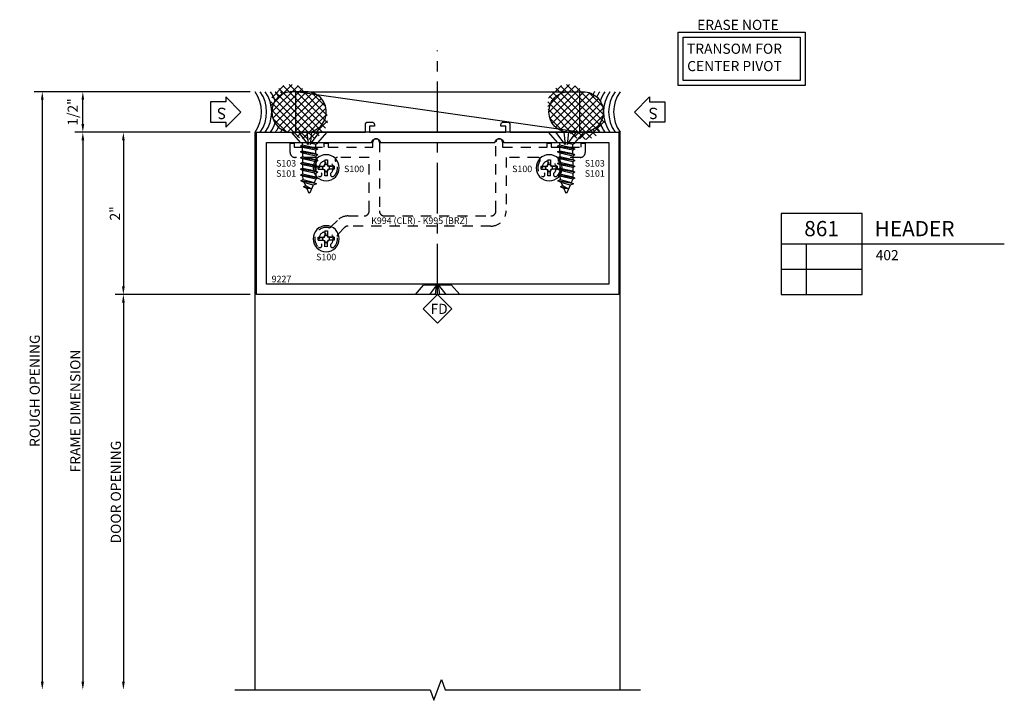
# Model space of a CAD drawing. Units: inches. Extents: x -9.7 to 8.8, y -10.5 to 20.
# Drawn here: x -4.9 to 7.3, y 11.6 to 20 of the extents above; entities that cross this region are included whole.
import ezdxf
from ezdxf.enums import TextEntityAlignment as Align

# ---------------------------------------------------------------- set-up
doc = ezdxf.new("R2010")
doc.units = ezdxf.units.IN
doc.header["$LTSCALE"] = 0.5
doc.header["$MEASUREMENT"] = 0
doc.linetypes.add('s402d861$0$CENTER', pattern=[2, 1.25, -0.25, 0.25, -0.25])
doc.linetypes.add('s402d861$0$HIDDEN', pattern=[0.375, 0.25, -0.125])
for name, color, linetype in [('EFCO_Die', 7, 'Continuous'), ('s402d861$0$EFCO_0', 7, 'Continuous'), ('s402d861$0$EFCO_BackerRod', 3, 'Continuous'), ('s402d861$0$EFCO_BackerRod_Hatch', 9, 'Continuous'), ('s402d861$0$EFCO_Detail_BreakLines', 1, 'Continuous'), ('s402d861$0$EFCO_Detail_Dim', 1, 'Continuous'), ('s402d861$0$EFCO_Detail_Shims', 5, 'Continuous'), ('s402d861$0$EFCO_Detail_Symbols', 5, 'Continuous'), ('s402d861$0$EFCO_Detail_Symbols_Text', 3, 'Continuous'), ('s402d861$0$EFCO_Die', 7, 'Continuous'), ('s402d861$0$EFCO_Die_BackGround', 9, 'Continuous'), ('s402d861$0$EFCO_Die_Notes', 3, 'Continuous'), ('s402d861$0$EFCO_Die_Text', 6, 'Continuous'), ('s402d861$0$EFCO_Fasteners', 3, 'Continuous'), ('s402d861$0$EFCO_Fasteners_Text', 1, 'Continuous'), ('s402d861$0$EFCO_LT_Center', 1, 's402d861$0$CENTER'), ('s402d861$0$EFCO_Silicone', 8, 'Continuous')]:
    doc.layers.add(name, color=color, linetype=linetype)
doc.styles.add('s402d861$0$ROMANS', font='romans.shx')
doc.styles.add('s402d861$0$SIMPLEX', font='SIMPLEX')
doc.styles.add('s402d861$0$STANDARD', font='simplex.shx')
doc.dimstyles.new('s402d861$0$STD1', dxfattribs={"dimtxt": 0.125, "dimasz": 0.1, "dimexe": 0.1, "dimexo": 0.0625, "dimgap": 0.03, "dimtad": 1, "dimdec": 5, "dimzin": 4, "dimdsep": 46, "dimlunit": 5, "dimtxsty": 's402d861$0$ROMANS', "dimcen": 0.09, "dimclrd": 1, "dimclre": 1, "dimclrt": 3, "dimazin": 0, "dimtfac": 1, "dimtdec": 5, "dimtmove": 0, "dimatfit": 3, "dimfxl": 0, "dimfrac": 2, "dimtolj": 1, "dimtzin": 0, "dimarcsym": 0})

# ---------------------------------------------------------------- blocks, each defined once
blk = doc.blocks.new('*D11')
at = {"layer": 's402d861$0$EFCO_Detail_Dim', "color": 1, "lineweight": -2, "transparency": 16777216}
for p, q in [((-0.063, -2), (-1.725, -2)), ((-1.625, -2.1), (-1.625, -6.775))]:
    blk.add_line(p, q, dxfattribs=at)
at = {"layer": 's402d861$0$EFCO_Detail_Dim', "color": 1, "transparency": 16777216}
for points in [[(-1.642, -2.1), (-1.608, -2.1), (-1.625, -2)], [(-1.642, -6.775), (-1.608, -6.775), (-1.625, -6.875)]]:
    blk.add_solid(points, dxfattribs=at)
at = {"layer": 's402d861$0$EFCO_Detail_Dim', "color": 3, "transparency": 16777216, "insert": (-1.718, -4.437), "char_height": 0.125, "attachment_point": 5, "rotation": 90, "style": 's402d861$0$ROMANS'}
blk.add_mtext('\\A1;DOOR OPENING', dxfattribs=at)
blk = doc.blocks.new('*D9')
at = {"layer": 's402d861$0$EFCO_Detail_Dim', "color": 1, "lineweight": -2, "transparency": 16777216}
for p, q in [((-0.063, 0.5), (-2.725, 0.5)), ((-2.625, 0.4), (-2.625, -6.775))]:
    blk.add_line(p, q, dxfattribs=at)
at = {"layer": 's402d861$0$EFCO_Detail_Dim', "color": 1, "transparency": 16777216}
for points in [[(-2.642, 0.4), (-2.608, 0.4), (-2.625, 0.5)], [(-2.642, -6.775), (-2.608, -6.775), (-2.625, -6.875)]]:
    blk.add_solid(points, dxfattribs=at)
at = {"layer": 's402d861$0$EFCO_Detail_Dim', "color": 3, "transparency": 16777216, "insert": (-2.718, -3.187), "char_height": 0.125, "attachment_point": 5, "rotation": 90, "style": 's402d861$0$ROMANS'}
blk.add_mtext('\\A1;ROUGH OPENING', dxfattribs=at)
blk = doc.blocks.new('*D12')
at = {"layer": 's402d861$0$EFCO_Detail_Dim', "color": 1, "lineweight": -2, "transparency": 16777216}
for p, q in [((-0.063, 0), (-2.225, 0)), ((-2.125, -0.1), (-2.125, -6.775))]:
    blk.add_line(p, q, dxfattribs=at)
at = {"layer": 's402d861$0$EFCO_Detail_Dim', "color": 1, "transparency": 16777216}
for points in [[(-2.142, -0.1), (-2.108, -0.1), (-2.125, 0)], [(-2.142, -6.775), (-2.108, -6.775), (-2.125, -6.875)]]:
    blk.add_solid(points, dxfattribs=at)
at = {"layer": 's402d861$0$EFCO_Detail_Dim', "color": 3, "transparency": 16777216, "insert": (-2.218, -3.437), "char_height": 0.125, "attachment_point": 5, "rotation": 90, "style": 's402d861$0$ROMANS'}
blk.add_mtext('\\A1;FRAME DIMENSION', dxfattribs=at)
blk = doc.blocks.new('s402d861$0$S401NOTE23')
at = {"layer": 's402d861$0$EFCO_Detail_Symbols'}
for points in [[(-0.849, 0.811), (0.719, 0.811), (0.719, 0.153), (-0.849, 0.153)], [(-0.787, 0.749), (0.656, 0.749), (0.656, 0.215), (-0.787, 0.215)]]:
    blk.add_lwpolyline(points, close=True, dxfattribs=at)
at = {"layer": 's402d861$0$EFCO_Detail_Symbols', "style": 's402d861$0$SIMPLEX'}
blk.add_text('ERASE NOTE', height=0.125, dxfattribs=at).set_placement((-0.614, 0.838))
at = {"layer": 's402d861$0$EFCO_Die_Notes', "style": 's402d861$0$SIMPLEX'}
for s, p in [('TRANSOM FOR', (-0.739, 0.544)), ('CENTER PIVOT', (-0.737, 0.33))]:
    blk.add_text(s, height=0.125, dxfattribs=at).set_placement(p)
blk = doc.blocks.new('*D10')
at = {"layer": 's402d861$0$EFCO_Detail_Dim', "color": 1, "lineweight": -2, "transparency": 16777216}
for p, q in [((-0.063, 0.5), (-2.225, 0.5)), ((-2.125, 0.1), (-2.125, 0.4)), ((-0.063, 0), (-2.225, 0))]:
    blk.add_line(p, q, dxfattribs=at)
at = {"layer": 's402d861$0$EFCO_Detail_Dim', "color": 1, "transparency": 16777216}
for points in [[(-2.142, 0.4), (-2.108, 0.4), (-2.125, 0.5)], [(-2.142, 0.1), (-2.108, 0.1), (-2.125, 0)]]:
    blk.add_solid(points, dxfattribs=at)
at = {"layer": 's402d861$0$EFCO_Detail_Dim', "color": 3, "transparency": 16777216, "insert": (-2.25, 0.25), "char_height": 0.125, "attachment_point": 5, "rotation": 90, "style": 's402d861$0$ROMANS'}
blk.add_mtext('\\A1;1/2"', dxfattribs=at)
blk = doc.blocks.new('*D13')
at = {"layer": 's402d861$0$EFCO_Detail_Dim', "color": 1, "lineweight": -2, "transparency": 16777216}
for p, q in [((-0.063, 0), (-1.725, 0)), ((-1.625, -0.1), (-1.625, -1.9)), ((-0.063, -2), (-1.725, -2))]:
    blk.add_line(p, q, dxfattribs=at)
at = {"layer": 's402d861$0$EFCO_Detail_Dim', "color": 1, "transparency": 16777216}
for points in [[(-1.642, -0.1), (-1.608, -0.1), (-1.625, 0)], [(-1.642, -1.9), (-1.608, -1.9), (-1.625, -2)]]:
    blk.add_solid(points, dxfattribs=at)
at = {"layer": 's402d861$0$EFCO_Detail_Dim', "color": 3, "transparency": 16777216, "insert": (-1.729, -1), "char_height": 0.125, "attachment_point": 5, "rotation": 90, "style": 's402d861$0$ROMANS'}
blk.add_mtext('\\A1;2"', dxfattribs=at)
blk = doc.blocks.new('s402d861$0$Callout')
at = {"layer": 's402d861$0$EFCO_Detail_Symbols'}
for p, q in [((0, 0), (0, -1)), ((1, 0), (0, 0)), ((1, -1), (1, 0)), ((0, -0.375), (1, -0.375)), ((0.313, -1), (0.313, -0.375)), ((1, -0.375), (2.753, -0.375)), ((0, -0.688), (1, -0.688)), ((0, -1), (1, -1))]:
    blk.add_line(p, q, dxfattribs=at)
at = {"layer": 's402d861$0$EFCO_Detail_Symbols_Text', "style": 's402d861$0$STANDARD'}
for tag, height, p in [('DETAIL', 0.188, (0.5, -0.188)), ('SIM.', 0.125, (-0.24, -0.531)), ('REF.', 0.125, (0.156, -0.531)), ('REF.', 0.125, (0.657, -0.531)), ('SIM.', 0.125, (-0.24, -0.844)), ('REF.', 0.125, (0.156, -0.844)), ('REF.', 0.125, (0.657, -0.844))]:
    blk.add_attdef(tag, text='', height=height, dxfattribs=at).set_placement(p, align=Align.MIDDLE_CENTER)
for tag, height, p in [('DES.', 0.188, (1.155, -0.188)), ('SERIES', 0.125, (1.167, -0.515))]:
    blk.add_attdef(tag, text='', height=height, dxfattribs=at).set_placement(p, align=Align.MIDDLE_LEFT)
for p in [(1.167, -0.772), (1.167, -0.965)]:
    blk.add_attdef('MISC.', p, '', height=0.125, dxfattribs=at)
blk = doc.blocks.new('s402d861$0$9227')
at = {"layer": 's402d861$0$EFCO_Die', "linetype": 'Continuous'}
for points in [[(1.394, 2), (3.076, 2), (3.076, 2.075), (3.014, 2.075), (3.014, 2.094, -0.414214), (3.045, 2.125), (3.095, 2.125, -0.414214), (3.126, 2.094), (3.126, 2), (4.469, 2), (4.469, 0), (0, 0), (0, 2), (1.344, 2), (1.344, 2.094, -0.414214), (1.375, 2.125), (1.425, 2.125, -0.414214), (1.456, 2.094), (1.456, 2.075), (1.394, 2.075)], [(4.344, 0.125), (0.125, 0.125), (0.125, 1.875), (1.421, 1.875), (1.433, 1.895, -0.57735), (1.519, 1.895), (1.531, 1.875), (2.939, 1.875), (2.951, 1.895, -0.57735), (3.037, 1.895), (3.049, 1.875), (4.344, 1.875)]]:
    blk.add_lwpolyline(points, format="xyb", close=True, dxfattribs=at)
at = {"layer": 's402d861$0$EFCO_Die_Text', "ltscale": 0.5, "style": 's402d861$0$SIMPLEX', "flags": 8}
blk.add_attdef('DIENO', text='', height=0.08, dxfattribs=at).set_placement((0.309, 0.191), align=Align.MIDDLE_CENTER)
blk = doc.blocks.new('*U21')
at = {"layer": 's402d861$0$EFCO_Detail_Shims'}
blk.add_lwpolyline([(0, 0), (3.5, 0), (3.5, -0.5), (0, -0.5)], close=True, dxfattribs=at)
blk.add_lwpolyline([(0, 0), (3.5, -0.5)], dxfattribs=at)
blk = doc.blocks.new('*U17')
at = {"layer": 's402d861$0$EFCO_BackerRod_Hatch'}
h = blk.add_hatch(dxfattribs=at)
h.set_pattern_fill('ANSI37', color=256, scale=0.5, style=0)
h.paths.add_polyline_path([(4.905, 0.824, 0.850378), (5.327, 1.072, 0.418984), (5.079, 1.324, 0.850378), (4.657, 1.076, 0.418984)])
at = {"layer": 's402d861$0$EFCO_BackerRod'}
blk.add_lwpolyline([(4.657, 1.072), (4.657, 1.076, -0.414214), (4.905, 1.324), (5.079, 1.324, -0.414214), (5.327, 1.076), (5.327, 1.072, -0.414214), (5.079, 0.824), (4.905, 0.824, -0.414214)], format="xyb", close=True, dxfattribs=at)
at = {"layer": 's402d861$0$EFCO_Detail_Symbols'}
blk.add_lwpolyline([(3.899, 1.201), (4.086, 1.201), (4.086, 1.263), (4.274, 1.076), (4.086, 0.888), (4.086, 0.951), (3.899, 0.951)], close=True, dxfattribs=at)
at = {"layer": 's402d861$0$EFCO_Silicone'}
for centre, start, end in [((4.094, 1.074), 324.9225, 35.0775), ((4.156, 1.074), 324.9225, 35.0775), ((4.219, 1.074), 324.9225, 35.0775), ((4.281, 1.074), 18.0039, 35.0775), ((4.344, 1.074), 25.1876, 35.0775), ((4.406, 1.074), 30.0695, 35.0775), ((4.281, 1.074), 324.9225, 341.9961), ((4.344, 1.074), 324.9225, 334.8124), ((4.406, 1.074), 324.9225, 329.9305)]:
    blk.add_arc(centre, 0.435, start, end, dxfattribs=at)
at = {"layer": 's402d861$0$EFCO_Detail_Symbols_Text', "style": 's402d861$0$SIMPLEX'}
blk.add_text('S', height=0.14, dxfattribs=at).set_placement((4.039, 1.074), align=Align.MIDDLE)
blk = doc.blocks.new('*U18')
at = {"layer": 's402d861$0$EFCO_BackerRod_Hatch'}
h = blk.add_hatch(dxfattribs=at)
h.set_pattern_fill('ANSI37', color=256, scale=0.5, style=0)
h.set_pattern_definition([(135, (8.899524, 0), (0.0441942, 0.0441942), []), (45, (8.899524, 0), (0.0441942, -0.0441942), [])])
h.paths.add_polyline_path([(3.995, 1.324, 0.850378), (3.573, 1.076, 0.418984), (3.821, 0.824, 0.850378), (4.243, 1.072, 0.418984)])
at = {"layer": 's402d861$0$EFCO_BackerRod'}
blk.add_lwpolyline([(4.243, 1.072), (4.243, 1.076, 0.414214), (3.995, 1.324), (3.821, 1.324, 0.414214), (3.573, 1.076), (3.573, 1.072, 0.414214), (3.821, 0.824), (3.995, 0.824, 0.414214)], format="xyb", close=True, dxfattribs=at)
at = {"layer": 's402d861$0$EFCO_Detail_Symbols'}
blk.add_lwpolyline([(5.001, 1.201), (4.813, 1.201), (4.813, 1.263), (4.626, 1.076), (4.813, 0.888), (4.813, 0.951), (5.001, 0.951)], close=True, dxfattribs=at)
at = {"layer": 's402d861$0$EFCO_Silicone'}
for centre, start, end in [((4.493, 1.074), 144.9225, 149.9305), ((4.556, 1.074), 144.9225, 154.8124), ((4.618, 1.074), 144.9225, 161.9961), ((4.681, 1.074), 144.9225, 215.0775), ((4.743, 1.074), 144.9225, 215.0775), ((4.806, 1.074), 144.9225, 215.0775), ((4.493, 1.074), 210.0695, 215.0775), ((4.556, 1.074), 205.1876, 215.0775), ((4.618, 1.074), 198.0039, 215.0775)]:
    blk.add_arc(centre, 0.435, start, end, dxfattribs=at)
at = {"layer": 's402d861$0$EFCO_Detail_Symbols_Text', "style": 's402d861$0$SIMPLEX'}
blk.add_text('S', height=0.14, dxfattribs=at).set_placement((4.861, 1.074), align=Align.MIDDLE)
blk = doc.blocks.new('*U20')
at = {"layer": 's402d861$0$EFCO_Detail_Symbols'}
blk.add_lwpolyline([(0.177, 0.177), (0, 0), (0.177, -0.177), (0.354, 0)], close=True, dxfattribs=at)
at = {"layer": 's402d861$0$EFCO_LT_Center'}
blk.add_line((0, 0), (-3.008, 0), dxfattribs=at)
at = {"layer": 's402d861$0$EFCO_Detail_Symbols_Text', "style": 's402d861$0$SIMPLEX'}
blk.add_text('FD', height=0.125, rotation=90, dxfattribs=at).set_placement((0.24, 0.018), align=Align.CENTER)
blk = doc.blocks.new('s402d861$0$S101S')
at = {"layer": 's402d861$0$EFCO_Fasteners'}
for p, q in [((-0.1, -0.132), (-0.108, -0.136)), ((-0.108, -0.136), (-0.082, -0.132)), ((-0.108, -0.136), (-0.081, -0.151)), ((-0.108, -0.207), (0.106, -0.171)), ((-0.081, -0.192), (-0.108, -0.207)), ((-0.108, -0.207), (-0.081, -0.222)), ((-0.108, -0.278), (0.106, -0.243)), ((-0.081, -0.151), (0.007, -0.132)), ((-0.081, -0.192), (-0.081, -0.151)), ((0.08, -0.156), (-0.081, -0.192)), ((-0.081, -0.222), (0.08, -0.187)), ((-0.081, -0.263), (-0.081, -0.222)), ((0.08, -0.227), (-0.081, -0.263)), ((0.08, -0.156), (0.08, -0.132)), ((0.106, -0.171), (0.08, -0.156)), ((0.08, -0.187), (0.106, -0.171)), ((0.08, -0.227), (0.08, -0.187)), ((0.106, -0.243), (0.08, -0.227)), ((0.08, -0.258), (0.106, -0.243)), ((-0.081, -0.263), (-0.108, -0.278)), ((-0.108, -0.278), (-0.081, -0.294)), ((-0.108, -0.35), (0.106, -0.314)), ((-0.081, -0.334), (-0.108, -0.35)), ((-0.108, -0.35), (-0.081, -0.365)), ((-0.081, -0.294), (0.08, -0.258)), ((-0.081, -0.294), (-0.081, -0.334)), ((0.08, -0.299), (-0.081, -0.334)), ((-0.081, -0.365), (0.08, -0.329)), ((0.08, -0.258), (0.08, -0.299)), ((0.106, -0.314), (0.08, -0.299)), ((0.08, -0.329), (0.106, -0.314)), ((0.08, -0.329), (0.08, -0.37)), ((-0.108, -0.421), (0.106, -0.385)), ((-0.081, -0.406), (-0.108, -0.421)), ((-0.108, -0.421), (-0.081, -0.436)), ((-0.108, -0.492), (0.106, -0.457)), ((-0.081, -0.477), (-0.108, -0.492)), ((-0.081, -0.365), (-0.081, -0.406)), ((0.08, -0.37), (-0.081, -0.406)), ((-0.081, -0.436), (0.08, -0.401)), ((-0.081, -0.436), (-0.081, -0.477)), ((0.08, -0.441), (-0.081, -0.477)), ((-0.081, -0.508), (0.08, -0.472)), ((0.106, -0.385), (0.08, -0.37)), ((0.08, -0.401), (0.106, -0.385)), ((0.08, -0.401), (0.08, -0.441)), ((0.106, -0.457), (0.08, -0.441)), ((0.08, -0.472), (0.106, -0.457)), ((0.08, -0.472), (0.08, -0.513)), ((-0.108, -0.492), (-0.081, -0.508)), ((-0.108, -0.564), (0.106, -0.528)), ((-0.081, -0.548), (-0.108, -0.564)), ((-0.108, -0.564), (-0.081, -0.579)), ((-0.089, -0.635), (0.102, -0.6)), ((-0.081, -0.508), (-0.081, -0.548)), ((0.08, -0.513), (-0.081, -0.548)), ((-0.081, -0.579), (0.08, -0.543)), ((-0.081, -0.579), (-0.062, -0.62)), ((0.076, -0.584), (-0.062, -0.62)), ((0.061, -0.62), (0.102, -0.6)), ((0.08, -0.543), (0.076, -0.584)), ((0.102, -0.6), (0.076, -0.584)), ((0.106, -0.528), (0.08, -0.513)), ((0.08, -0.543), (0.106, -0.528)), ((-0.062, -0.62), (-0.089, -0.635)), ((-0.089, -0.635), (-0.049, -0.651)), ((-0.049, -0.651), (0.061, -0.62)), ((-0.049, -0.651), (-0.009, -0.745)), ((0.045, -0.656), (-0.03, -0.696)), ((-0.03, -0.696), (0.071, -0.671)), ((-0.03, -0.696), (0.029, -0.693)), ((0.029, -0.693), (0.007, -0.744)), ((0.029, -0.693), (0.071, -0.671)), ((0.061, -0.62), (0.045, -0.656)), ((0.071, -0.671), (0.045, -0.656))]:
    blk.add_line(p, q, dxfattribs=at)
blk.add_lwpolyline([(-0.219, 0), (-0.104, -0.132), (0.104, -0.132), (0.219, 0)], close=True, dxfattribs=at)
for points in [[(-0.028, 0), (-0.011, -0.152), (-0.126, 0)], [(0.028, 0), (0.011, -0.152), (0.126, 0)]]:
    blk.add_lwpolyline(points, dxfattribs=at)
blk.add_arc((-0.001, -0.741), 0.009, 203.0007, 337.5051, dxfattribs=at)
blk = doc.blocks.new('s402d861$0$S100HD')
at = {"layer": 's402d861$0$EFCO_Fasteners'}
for p, q in [((-0.098, 0.018), (-0.043, 0.013)), ((-0.098, 0.018), (-0.043, 0.018)), ((-0.043, 0.018), (-0.024, 0.024)), ((-0.043, 0.013), (-0.02, 0.02)), ((-0.043, 0.013), (-0.043, 0.018)), ((-0.043, 0.013), (-0.043, -0.013)), ((-0.024, 0.024), (-0.018, 0.043)), ((-0.02, 0.02), (-0.024, 0.024)), ((-0.02, 0.02), (-0.013, 0.043)), ((-0.018, 0.098), (-0.013, 0.043)), ((-0.018, 0.098), (-0.018, 0.043)), ((-0.013, 0.043), (-0.018, 0.043)), ((-0.013, 0.043), (0.013, 0.043)), ((0.018, 0.098), (0.013, 0.043)), ((0.013, 0.043), (0.018, 0.043)), ((0.02, 0.02), (0.013, 0.043)), ((0.018, 0.098), (0.018, 0.043)), ((0.024, 0.024), (0.018, 0.043)), ((0.02, 0.02), (0.024, 0.024)), ((0.043, 0.013), (0.02, 0.02)), ((0.043, 0.018), (0.024, 0.024)), ((0.098, 0.018), (0.043, 0.013)), ((0.098, 0.018), (0.043, 0.018)), ((0.043, 0.013), (0.043, 0.018)), ((0.043, 0.013), (0.043, -0.013)), ((-0.098, -0.018), (-0.043, -0.013)), ((-0.098, -0.018), (-0.043, -0.018)), ((-0.043, -0.013), (-0.02, -0.02)), ((-0.043, -0.013), (-0.043, -0.018)), ((-0.043, -0.018), (-0.024, -0.024)), ((-0.02, -0.02), (-0.024, -0.024)), ((-0.024, -0.024), (-0.018, -0.043)), ((-0.02, -0.02), (-0.013, -0.043)), ((-0.018, -0.098), (-0.018, -0.043)), ((-0.018, -0.098), (-0.013, -0.043)), ((-0.013, -0.043), (-0.018, -0.043)), ((-0.013, -0.043), (0.013, -0.043)), ((0.02, -0.02), (0.013, -0.043)), ((0.018, -0.098), (0.013, -0.043)), ((0.013, -0.043), (0.018, -0.043)), ((0.024, -0.024), (0.018, -0.043)), ((0.018, -0.098), (0.018, -0.043)), ((0.043, -0.013), (0.02, -0.02)), ((0.02, -0.02), (0.024, -0.024)), ((0.043, -0.018), (0.024, -0.024)), ((0.098, -0.018), (0.043, -0.013)), ((0.043, -0.013), (0.043, -0.018)), ((0.098, -0.018), (0.043, -0.018))]:
    blk.add_line(p, q, dxfattribs=at)
blk.add_circle((0, 0), 0.161, dxfattribs=at)
for start, end in [(169.5432, 190.4568), (79.5432, 100.4568), (349.5432, 10.4568), (259.5432, 280.4568)]:
    blk.add_arc((0, 0), 0.0992, start, end, dxfattribs=at)
blk = doc.blocks.new('s402d861$0$k994')
at = {"layer": 's402d861$0$EFCO_Die', "color": 4, "linetype": 's402d861$0$HIDDEN'}
blk.add_lwpolyline([(-1.229, -1.131, 0.252776), (-1.238, -1.16, -0.260485), (-1.279, -1.29, -1), (-1.315, -1.252, 2.516573), (-1.435, -1.252, -1), (-1.471, -1.29, -0.75781), (-1.346, -1.051, 0.253797), (-1.318, -1.043), (-1.237, -0.962, -0.198912), (-1.105, -0.907), (-0.906, -0.907, 0.414214), (-0.844, -0.845), (-0.844, -0.185), (-1.234, -0.185, 0.604184), (-1.26, -0.234, -0.369993), (-1.279, -0.415, -1), (-1.315, -0.377, 2.516573), (-1.435, -0.377, -1), (-1.471, -0.415, -0.369993), (-1.49, -0.234, 0.604184), (-1.516, -0.185), (-1.758, -0.185, -0.414214), (-1.82, -0.123), (-1.82, -0.01), (-1.77, -0.01), (-1.77, -0.06), (-1.4, -0.06), (-1.4, -0.01), (-1.35, -0.01), (-1.35, -0.06), (-0.799, -0.06), (-0.799, 0.005, -1), (-0.719, 0.005), (-0.719, -0.845, 0.414214), (-0.657, -0.907), (0.657, -0.907, 0.414214), (0.719, -0.845), (0.719, 0.005, -1), (0.799, 0.005), (0.799, -0.06), (1.35, -0.06), (1.35, -0.01), (1.4, -0.01), (1.4, -0.06), (1.77, -0.06), (1.77, -0.01), (1.82, -0.01), (1.82, -0.123, -0.414214), (1.758, -0.185), (1.516, -0.185, 0.604184), (1.49, -0.234, -0.369993), (1.471, -0.415, -1), (1.435, -0.377, 2.516573), (1.315, -0.377, -1), (1.279, -0.415, -0.369993), (1.26, -0.234, 0.604184), (1.234, -0.185), (0.844, -0.185), (0.844, -0.845, -0.414214), (0.657, -1.032), (-1.105, -1.032, 0.198912), (-1.148, -1.05)], format="xyb", close=True, dxfattribs=at)
at = {"layer": 's402d861$0$EFCO_Fasteners', "xscale": -1}
for p in [(-1.585, 0.125), (1.585, 0.125)]:
    blk.add_blockref('s402d861$0$S101S', p, dxfattribs=at)
at = {"layer": 's402d861$0$EFCO_Fasteners', "xscale": -1, "rotation": 180}
for p in [(-1.375, -0.313), (1.375, -0.313), (-1.375, -1.188)]:
    blk.add_blockref('s402d861$0$S100HD', p, dxfattribs=at)
at = {"layer": 's402d861$0$EFCO_Die_Text', "ltscale": 0.5, "style": 's402d861$0$ROMANS', "flags": 12}
blk.add_attdef('DIENO', text='', height=0.08, dxfattribs=at).set_placement((-0.224, -0.965), align=Align.MIDDLE_CENTER)
at = {"layer": 's402d861$0$EFCO_Fasteners_Text', "style": 's402d861$0$ROMANS', "flags": 8}
for p in [(-1.869, -0.258), (1.937, -0.258), (-1.869, -0.383), (-1.031, -0.326), (1.042, -0.326), (1.937, -0.383), (-1.375, -1.413)]:
    blk.add_attdef('FSTN#', text='', height=0.08, dxfattribs=at).set_placement(p, align=Align.MIDDLE_CENTER)
blk = doc.blocks.new('s402d861')
at = {"layer": 's402d861$0$EFCO_0', "color": 3, "linetype": 'Continuous'}
for p, q in [((1.977382, -2), (2.077099, -1.885288)), ((2.422901, -1.885288), (2.077099, -1.885288)), ((2.522619, -2), (2.422901, -1.885288)), ((2.522619, -2), (1.977382, -2))]:
    blk.add_line(p, q, dxfattribs=at)
at = {"layer": 's402d861$0$EFCO_0', "color": 1, "linetype": 'Continuous'}
for p, q in [((2.23739, -1.885288), (2.150466, -2)), ((2.224768, -2), (2.23739, -1.885288)), ((2.26261, -1.885288), (2.349534, -2)), ((2.275232, -2), (2.26261, -1.885288))]:
    blk.add_line(p, q, dxfattribs=at)
at = {"layer": 's402d861$0$EFCO_Detail_BreakLines'}
blk.add_lwpolyline([(-0.25, -6.875), (2.15625, -6.875), (2.203125, -7.003788), (2.296875, -6.746212), (2.34375, -6.875), (4.75, -6.875)], dxfattribs=at)
at = {"layer": 's402d861$0$EFCO_Die_BackGround'}
for points in [[(0, -6.875), (0, 0), (0.0155, 0)], [(4.5, -6.875), (4.5, 0), (4.4845, 0)]]:
    blk.add_lwpolyline(points, dxfattribs=at)
at = {"layer": 's402d861$0$EFCO_BackerRod', "rotation": 180}
for name, p in [('*U18', (4.449762, 1.324403)), ('*U17', (8.949762, 1.324403))]:
    blk.add_blockref(name, p, dxfattribs=at)
at = {"layer": 's402d861$0$EFCO_Detail_Shims', "rotation": 180}
blk.add_blockref('*U21', (4, 0), dxfattribs=at)
at = {"layer": 's402d861$0$EFCO_Detail_Symbols'}
blk.add_blockref('s402d861$0$S401NOTE23', (6.064109, 0.42352), dxfattribs=at)
at = {"layer": 's402d861$0$EFCO_Detail_Symbols', "rotation": 270}
blk.add_blockref('*U20', (2.25, -2), dxfattribs=at)
at = {"layer": 's402d861$0$EFCO_Detail_Symbols'}
blk.add_blockref('s402d861$0$Callout', (6.4845, -1), dxfattribs=at).add_auto_attribs({'DETAIL': '861', 'DES.': 'HEADER', 'SERIES': '402'})
at = {"layer": 's402d861$0$EFCO_Die'}
ref = blk.add_blockref('s402d861$0$9227', (0.0155, -2), dxfattribs=at)
ref.add_attrib('DIENO', '9227', dxfattribs={"layer": 's402d861$0$EFCO_Die_Text', "ltscale": 0.5, "height": 0.08, "style": 's402d861$0$SIMPLEX'}).set_placement((0.324593, -1.8093), align=Align.MIDDLE_CENTER)
ref = blk.add_blockref('s402d861$0$k994', (2.2505, -0.125), dxfattribs=at)
ref.add_attrib('DIENO', 'K994 (CLR) - K995 (BRZ)', dxfattribs={"layer": 's402d861$0$EFCO_Die_Text', "ltscale": 0.5, "height": 0.08, "style": 's402d861$0$ROMANS', "flags": 12}).set_placement((2.026729, -1.08973), align=Align.MIDDLE_CENTER)
ref.add_attrib('FSTN#', 'S100', dxfattribs={"layer": 's402d861$0$EFCO_Fasteners_Text', "height": 0.08, "style": 's402d861$0$ROMANS', "flags": 8}).set_placement((0.8755, -1.538023), align=Align.MIDDLE_CENTER)
ref.add_attrib('FSTN#', 'S100', dxfattribs={"layer": 's402d861$0$EFCO_Fasteners_Text', "height": 0.08, "style": 's402d861$0$ROMANS', "flags": 8}).set_placement((1.219647, -0.451407), align=Align.MIDDLE_CENTER)
ref.add_attrib('FSTN#', 'S100', dxfattribs={"layer": 's402d861$0$EFCO_Fasteners_Text', "height": 0.08, "style": 's402d861$0$ROMANS', "flags": 8}).set_placement((3.292507, -0.451407), align=Align.MIDDLE_CENTER)
ref.add_attrib('FSTN#', 'S101', dxfattribs={"layer": 's402d861$0$EFCO_Fasteners_Text', "height": 0.08, "style": 's402d861$0$ROMANS', "flags": 8}).set_placement((0.381648, -0.508186), align=Align.MIDDLE_CENTER)
ref.add_attrib('FSTN#', 'S103', dxfattribs={"layer": 's402d861$0$EFCO_Fasteners_Text', "height": 0.08, "style": 's402d861$0$ROMANS', "flags": 8}).set_placement((0.381648, -0.382654), align=Align.MIDDLE_CENTER)
ref.add_attrib('FSTN#', 'S101', dxfattribs={"layer": 's402d861$0$EFCO_Fasteners_Text', "height": 0.08, "style": 's402d861$0$ROMANS', "flags": 8}).set_placement((4.187924, -0.508186), align=Align.MIDDLE_CENTER)
ref.add_attrib('FSTN#', 'S103', dxfattribs={"layer": 's402d861$0$EFCO_Fasteners_Text', "height": 0.08, "style": 's402d861$0$ROMANS', "flags": 8}).set_placement((4.187924, -0.382654), align=Align.MIDDLE_CENTER)
at = {"layer": 's402d861$0$EFCO_Detail_Dim'}
for base, p1, text, override, picture, middle in [((-2.625, -6.875), (0, 0.5), 'ROUGH OPENING', {"dimpost": '"', "dimse1": 0, "dimse2": 1}, '*D9', (-2.7175, -3.1875)), ((-2.125, -6.875), (0, 0), 'FRAME DIMENSION', {"dimpost": '"', "dimse1": 0, "dimse2": 1}, '*D12', (-2.2175, -3.4375)), ((-1.625, -6.875), (0, -2), 'DOOR OPENING', {"dimpost": '"', "dimse2": 1}, '*D11', (-1.7175, -4.4375))]:
    dim = blk.add_linear_dim(base=base, p1=p1, p2=(-0.25, -6.875), angle=90, text=text, dimstyle='s402d861$0$STD1', override=override, dxfattribs=at)
    dim.commit()
    dim.dimension.update_dxf_attribs({"geometry": picture, "text_midpoint": middle})
for base, p2, picture, middle in [((-2.125, 0.5), (0, 0.5), '*D10', (-2.250238, 0.25)), ((-1.625, -2), (0, -2), '*D13', (-1.729405, -1))]:
    dim = blk.add_linear_dim(base=base, p1=(0, 0), p2=p2, angle=90, dimstyle='s402d861$0$STD1', override={"dimpost": '"'}, dxfattribs=at)
    dim.commit()
    dim.dimension.update_dxf_attribs({"geometry": picture, "text_midpoint": middle})

msp = doc.modelspace()

# ---------------------------------------------------------------- block references
at = {"layer": 'EFCO_Die', "linetype": 'Continuous'}
msp.add_blockref('s402d861', (-1.957, 18.566), dxfattribs=at)

doc.saveas('drawing.dxf')
